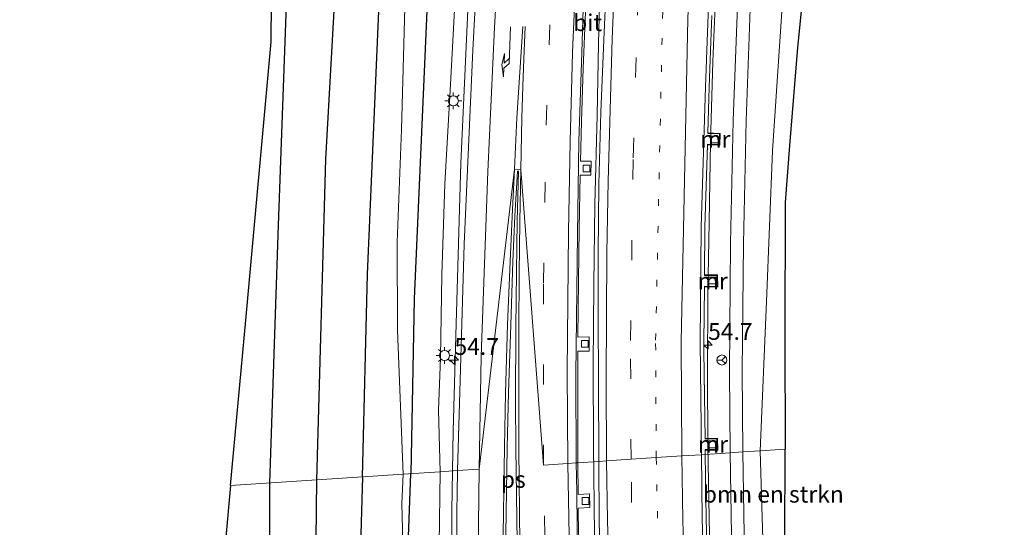
# Model space of a CAD drawing. Units: metres. Extents: x 130117 to 136614, y 537500 to 543750.
# Drawn here: x 130133 to 130279, y 540002 to 540078 of the extents above; entities that cross this region are included whole.
import ezdxf
from ezdxf.enums import TextEntityAlignment as Align

# ---------------------------------------------------------------- set-up
doc = ezdxf.new("R2010")
doc.units = ezdxf.units.M
doc.linetypes.add('VW-1-3_STREEP', pattern=[4, 1, -3])
doc.linetypes.add('VW-3-9_STREEP', pattern=[12, 3, -9])
doc.layers.get('0').update_dxf_attribs({"lineweight": 25})
for name, color, linetype, lineweight in [('B-ME-AM-KILOMETR-S-B1', 7, 'Continuous', 18), ('B-ME-BV-GELEIDECONSTRUCTIE-GELEIDERAIL-L-B1', 213, 'BV-GELEIDERAIL', 18), ('B-ME-GR-BOMENRIJ-L-B1', 10, 'Continuous', 25), ('B-ME-GR-BOMENSTRUIKEN-GV-B6', 93, 'Continuous', 18), ('B-ME-GW-KRUINLIJN-L-B1', 93, 'Continuous', 18), ('B-ME-GW-TEENLIJN-L-B1', 93, 'Continuous', 18), ('B-ME-IE-GRASLAND-GV-B6', 93, 'Continuous', 18), ('B-ME-IE-HULPGEOMETRIE-L-B1', 53, 'Continuous', 18), ('B-ME-IE-MEUBILAIR_WEGMEUBILAIR-LICHTMAST-S-B1', 8, 'Continuous', 18), ('B-ME-KG-KADASTRAAL-OPNAMEDTMGRENS-L-B1', 10, 'Continuous', 25), ('B-ME-MW-MUUR-GV-B6', 8, 'IE-TERREINAFSCHEIDING-KUNSTMATIG', 18), ('B-ME-VH-VERH_SOORT-BITUMEN-GV-B6', 8, 'IE-TERREINAFSCHEIDING-NATUURLIJK-HOUTWAL', 18), ('B-ME-VV-KOLK-S-B1', 8, 'Continuous', 18), ('B-ME-VW-MARKERING-13STREEP-045-L-B1', 255, 'VW-1-3_STREEP', 18), ('B-ME-VW-MARKERING-39STREEP-015-L-B1', 255, 'VW-3-9_STREEP', 18), ('B-ME-VW-MARKERING-PIJLRE750-S-B1', 7, 'Continuous', 18), ('B-ME-VW-MARKERING-STREEP-015-L-B1', 7, 'Continuous', 18), ('B-ME-VW-MARKERING-VLAKMARK-GV-B6', 7, 'Continuous', 18), ('B-ME-VW-MEUBILAIR_WEGMEUBILAIR-RONA-S-B1', 8, 'Continuous', 18)]:
    doc.layers.add(name, color=color, linetype=linetype, lineweight=lineweight)
doc.styles.add('NLCS-ISO', font='NLCS-ISO.TTF')
doc.linetypes.add('BV-GELEIDERAIL', pattern='A,10,-3,[108,NLCS.SHX,S=1,R=0,X=0,Y=0],-3', length=16)
doc.linetypes.add('IE-TERREINAFSCHEIDING-KUNSTMATIG', pattern='A,4,[82,NLCS.SHX,S=0.75,R=90,X=0,Y=0],4,-2', length=10)
doc.linetypes.add('IE-TERREINAFSCHEIDING-NATUURLIJK-HOUTWAL', pattern='A,7,-1.5,[67,NLCS.SHX,S=0.75,R=45,X=0,Y=0],-1.5,7,-1.5,[70,NLCS.SHX,S=0.75,R=0,X=0,Y=0],-1.5', length=20)

# ---------------------------------------------------------------- blocks, each defined once
blk = doc.blocks.new('wegwijzer')
for q in [(-0.53, -0.53), (0, 0.75), (0.53, -0.53)]:
    blk.add_line((0, 0), q)
blk.add_circle((0, 0), 0.75)
blk = doc.blocks.new('hecto')
for p, q in [((0, 0.625), (-0.625, 0)), ((0, -0.625), (0, 0.625)), ((-0.625, 0), (0.625, 0)), ((0.625, 0), (0, -0.625))]:
    blk.add_line(p, q)
blk = doc.blocks.new('kolk')
blk.add_lwpolyline([(-0.5, -0.5), (0.5, -0.5), (0.5, 0.5), (-0.5, 0.5)], close=True)
blk = doc.blocks.new('lantaarnpaal')
for p, q in [((-0.75, 0), (-1.25, 0)), ((-0.88, 0.88), (-0.53, 0.53)), ((0, 0.75), (0, 1.25)), ((0.53, 0.53), (0.88, 0.88)), ((0.75, 0), (1.25, 0)), ((-0.53, -0.53), (-0.88, -0.88)), ((0, -0.75), (0, -1.25)), ((0.53, -0.53), (0.88, -0.88))]:
    blk.add_line(p, q)
blk.add_circle((0, 0), 0.75)
blk = doc.blocks.new('pijlr')
for p, q in [((0, 0, 0.1), (5.45, 0, 0.1)), ((5.45, -0.75, 0.1), (4.7, 0, 0.1)), ((6.2, -0.75, 0.1), (5.45, 0, 0.1)), ((4, -0.75, 0.1), (5.45, -0.75, 0.1)), ((5.7, -1.05, 0.1), (4, -0.75, 0.1)), ((7.5, -0.75, 0.1), (5.7, -1.05, 0.1)), ((7.5, -0.75, 0.1), (6.2, -0.75, 0.1))]:
    blk.add_line(p, q)

msp = doc.modelspace()

# ---------------------------------------------------------------- linework, layer by layer
at = {"layer": 'B-ME-BV-GELEIDECONSTRUCTIE-GELEIDERAIL-L-B1'}
for points in [[(130217.543, 540294.943, -0.157), (130216.309, 540283.081, -0.196), (130215.203, 540271.157, -0.182), (130213.625, 540255.291, -0.184), (130212.476, 540243.367, -0.188), (130210.889, 540227.466, -0.254), (130209.812, 540215.513, -0.328), (130208.334, 540199.598, -0.333), (130207.233, 540187.713, -0.348), (130206.518, 540179.749, -0.341), (130205.153, 540163.815, -0.344), (130204.211, 540151.849, -0.338), (130203.352, 540139.923, -0.324), (130202.568, 540127.97, -0.301), (130201.727, 540116.003, -0.279), (130200.873, 540104.094, -0.356), (130200.113, 540092.128, -0.466), (130199.4, 540080.218, -0.537), (130198.845, 540068.246, -0.621), (130198.285, 540056.304, -0.802), (130197.925, 540044.316, -0.959), (130197.566, 540032.367, -1.083), (130197.164, 540016.394, -1.216), (130196.929, 540004.423, -1.357)], [(130218.053, 540014.194, -2.998), (130218.013, 540026.193, -1.953), (130218.12, 540038.189, -1.792), (130218.274, 540050.151, -1.625), (130218.592, 540063.481, -1.452), (130218.802, 540074.097, -1.248), (130219.093, 540086.112, -1.031), (130219.399, 540099.432, -0.833), (130219.827, 540111.403, -0.74), (130220.215, 540119.283, -0.652), (130220.414, 540123.338, -0.567), (130220.868, 540131.308, -0.474), (130221.809, 540143.259, -0.398), (130222.039, 540145.921, -0.332), (130222.928, 540157.879, -0.305), (130223.981, 540171.191, -0.271), (130225.011, 540183.122, -0.246), (130226.071, 540195.012, -0.112), (130227.214, 540206.963, 0.027), (130228.319, 540218.888, 0.059), (130229.491, 540230.845, 0.103), (130230.755, 540244.13, 0.142), (130231.694, 540254.719, 0.177), (130232.212, 540260.048, 0.177)], [(130240.511, 539897.1, -3.284), (130239.69, 539909.085, -3.262), (130238.793, 539920.997, -3.197), (130238.033, 539932.969, -3.163), (130237.383, 539944.971, -3.07), (130236.866, 539956.933, -2.969), (130236.334, 539968.931, -2.854), (130235.913, 539980.917, -2.703), (130235.507, 539992.866, -2.632), (130235.285, 540003.509, -2.502), (130235.114, 540014.148, -2.326), (130235.051, 540024.85, -2.194), (130235.11, 540036.865, -2.067), (130235.273, 540047.478, -1.913), (130235.489, 540059.467, -1.8), (130235.861, 540071.475, -1.619), (130236.353, 540083.443, -1.479)], [(130223.859, 539891.883, -2.827), (130222.831, 539906.467, -2.801), (130222.019, 539918.403, -2.783), (130221.256, 539930.374, -2.685), (130220.606, 539942.36, -2.657), (130219.942, 539954.3, -2.567), (130219.389, 539966.287, -2.462), (130218.908, 539976.957, -2.801), (130218.528, 539988.984, -3.144), (130218.211, 540000.917, -3.071), (130218.053, 540014.194, -2.998)], [(130196.929, 540004.423, -1.357), (130196.871, 539992.446, -1.482), (130196.856, 539980.444, -1.637), (130196.868, 539968.46, -1.818), (130196.87, 539956.51, -2.019), (130196.824, 539944.508, -2.112), (130196.715, 539932.511, -2.417), (130196.673, 539928.516, -2.432)]]:
    msp.add_polyline3d(points, dxfattribs=at)
at = {"layer": 'B-ME-GR-BOMENRIJ-L-B1'}
for points in [[(130210.385, 540288.369, -2.941), (130207.087, 540252.597, -3.197), (130202.464, 540203.692, -3.344), (130201.338, 540190.321, -2.965), (130196.281, 540121.762, -2.986), (130193.446, 540084.687, -2.823), (130191.316, 540036.099, -3.254), (130190.855, 540010.011, -3.773)], [(130183.623, 540009.538, -4.276), (130184.4, 540039.759, -4.265), (130186.462, 540088.264, -4.289), (130189.321, 540137.623, -4.342), (130193.348, 540187.024, -4.379), (130199.752, 540249.85, -4.248), (130203.121, 540285.207, -4.257)], [(130176.826, 540009.094, -4.318), (130178.183, 540056.881, -4.248), (130181.321, 540113.63, -4.244), (130183.636, 540148.352, -4.269), (130186.782, 540183.68, -4.31), (130188.263, 540204.366, -4.383), (130191.751, 540240.124, -4.444), (130194.298, 540267.102, -4.387)], [(130183.187, 540222.878, -4.648), (130180.029, 540187.981, -4.688), (130178.157, 540161.686, -4.635), (130175.69, 540131.639, -4.452), (130172.582, 540089.556, -4.509), (130171.066, 540047.05, -4.566), (130169.769, 540008.632, -4.514)], [(130142.918, 539695.888, -1.21), (130147.703, 539716.777, -1.125), (130151.871, 539731.442, -1.129), (130155.46, 539743.837, -1.243), (130162.524, 539763.797, -2.299), (130167.272, 539777.86, -2.734), (130176.964, 539811.461, -3.765), (130180.158, 539825.449, -3.875), (130183.008, 539839.25, -3.859), (130187.164, 539867.287, -3.956), (130188.801, 539881.085, -4.013), (130189.953, 539902.579, -4.086), (130190.533, 539923.806, -4.066), (130191.018, 539944.888, -4.151), (130190.638, 539973.312, -4.196), (130190.217, 539993.919, -3.847), (130190.855, 540010.011, -3.773)], [(130183.623, 540009.538, -4.276), (130183.3, 539997.64, -4.192), (130183.906, 539969.075, -4.2), (130183.985, 539948.06, -4.2), (130183.388, 539913.852, -4.05), (130182.278, 539887.025, -4.062), (130179.61, 539863.988, -4.017), (130175.321, 539837.431, -3.92), (130171.212, 539817.391, -3.92), (130166.137, 539797.206, -3.855), (130160.071, 539777.117, -3.843), (130152.984, 539756.777, -3.818), (130148.394, 539743.396, -3.66), (130143.856, 539729.348, -3.627), (130140.305, 539716.401, -3.644), (130136.677, 539699.206, -3.664)], [(130137.199, 539727.642, -4.017), (130145.365, 539756.216, -4.042), (130149.772, 539767.753, -4.062), (130154.521, 539781.788, -4.058), (130159.696, 539798.988, -4.005), (130163.917, 539816.323, -4.005), (130168.002, 539835.748, -4.005), (130172.284, 539862.078, -4.038), (130174.072, 539875.088, -4.172), (130175.533, 539896.096, -4.172), (130176.536, 539917.64, -4.164), (130176.621, 539931.135, -4.196), (130176.892, 539944.342, -4.249), (130176.587, 539965.621, -4.281), (130176.598, 539986.783, -4.29), (130176.826, 540009.094, -4.318)], [(130169.769, 540008.632, -4.514), (130169.917, 539961.921, -4.318), (130169.236, 539906.874, -4.172), (130168.028, 539886.3, -4.172), (130166.445, 539872.024, -4.188), (130164.954, 539859.635, -4.107), (130161.807, 539840.624, -4.107), (130159.339, 539828.037, -4.127), (130150.814, 539794.738, -4.225), (130139.737, 539761.688, -4.253)]]:
    msp.add_polyline3d(points, dxfattribs=at)
at = {"layer": 'B-ME-GR-BOMENSTRUIKEN-GV-B6'}
for points in [[(130247.615, 540101.206, -4.737), (130244.724, 540058.148, -4.753), (130243.812, 540035.695, -4.8), (130242.908, 540013.416, -4.848), (130240.328, 540013.247, -1.02)], [(130249.934, 540088.465, -4.86), (130248.464, 540073.546, -5.128), (130247.255, 540058.923, -5.067), (130246.63, 540050.449, -5.132), (130246.564, 540030.357, -5.084), (130246.597, 540013.651, -5.037), (130242.908, 540013.416, -4.848), (130243.812, 540035.695, -4.8), (130244.724, 540058.148, -4.753), (130247.615, 540101.206, -4.737)], [(130240.328, 540013.247, -1.02), (130240.226, 540025.315, -1.01), (130240.387, 540044.339, -0.957), (130240.787, 540062.597, -0.712), (130241.62, 540084.934, -0.423)], [(130267.172, 539686.352, -2.766), (130262.371, 539732.518, -2.482), (130258.396, 539770.135, -2.311), (130254.413, 539805.982, -2.222), (130251.435, 539832.775, -2.173), (130249.72, 539851.063, -2.075), (130247.401, 539875.732, -2.019), (130245.287, 539901.707, -1.966), (130243.905, 539922.125, -1.811), (130242.401, 539946.204, -1.714), (130241.574, 539963.46, -1.495), (130240.702, 539988.732, -1.279), (130240.328, 540013.247, -1.02), (130242.908, 540013.416, -4.848), (130243.279, 540000.244, -4.852)], [(130242.908, 540013.416, -4.848), (130246.597, 540013.651, -5.037), (130246.564, 540000.167, -4.872), (130243.279, 540000.244, -4.852), (130242.908, 540013.416, -4.848)]]:
    msp.add_polyline3d(points, dxfattribs=at)
at = {"layer": 'B-ME-GW-KRUINLIJN-L-B1'}
for points in [[(130195.182, 540010.294, -2.288), (130194.964, 540019.497, -2.203), (130195.246, 540027.271, -2.228), (130195.455, 540039.655, -2.102), (130195.894, 540053.221, -2.036), (130196.674, 540067.133, -1.78), (130197.608, 540083.82, -1.633), (130198.549, 540100.483, -1.413), (130199.898, 540120.31, -1.328), (130201.056, 540137.908, -1.393), (130202.533, 540158.363, -1.421), (130203.469, 540170.964, -1.421), (130204.655, 540185.226, -1.429), (130205.79, 540197.196, -1.462), (130207.066, 540212.397, -1.376), (130208.338, 540227.98, -1.16), (130209.583, 540239.749, -1.181), (130211.064, 540255.142, -1.112), (130212.53, 540275.561, -1.091), (130213.796, 540287.863, -1.181), (130214.223, 540289.104, -1.181), (130214.793, 540289.902, -1.183), (130215.292, 540290.371, -1.181), (130216.034, 540290.765, -1.03)], [(130238.43, 540013.123, -1.021), (130238.326, 540025.315, -1.01), (130238.487, 540044.368, -0.957), (130238.888, 540062.653, -0.712), (130239.722, 540085.022, -0.423), (130240.913, 540106.624, -0.044), (130241.829, 540121.4, 0.163), (130243.645, 540146.616, 0.501), (130245.632, 540173.139, 0.558), (130248.62, 540204.948, 0.941), (130251.283, 540234.717, 0.941), (130254.411, 540262.568, 0.786), (130256.399, 540284.82, 0.065), (130256.657, 540285.52, 0.065), (130257.121, 540285.752, 0.065), (130257.584, 540285.665, 0.065), (130258.019, 540285.259, 0.065), (130258.291, 540284.651, 0.065)], [(130268.701, 539656.069, -2.823), (130265.283, 539686.146, -2.766), (130260.481, 539732.32, -2.482), (130256.507, 539769.93, -2.311), (130252.525, 539805.772, -2.222), (130249.545, 539832.581, -2.173), (130247.828, 539850.885, -2.075), (130245.508, 539875.566, -2.019), (130243.392, 539901.566, -1.966), (130242.009, 539922.002, -1.811), (130240.504, 539946.099, -1.714), (130239.676, 539963.382, -1.495), (130238.802, 539988.685, -1.279), (130238.43, 540013.123, -1.021)], [(130194.301, 539900.581, -3.928), (130195.078, 539919.812, -3.644), (130194.787, 539936.66, -3.258), (130194.261, 539955.041, -3.014), (130194.67, 539973.55, -2.77), (130194.665, 539986.131, -2.628), (130195.034, 539999.466, -2.388), (130195.182, 540010.294, -2.288)]]:
    msp.add_polyline3d(points, dxfattribs=at)
at = {"layer": 'B-ME-GW-TEENLIJN-L-B1'}
msp.add_line((130243.279, 540000.244, -4.852), (130242.908, 540013.416, -4.848), dxfattribs=at)
for points in [[(130189.704, 540009.936, -4.147), (130188.87, 540031.424, -4.183), (130188.8, 540044.516, -4.212), (130189.455, 540061.33, -4.216), (130189.922, 540079.53, -4.216), (130190.537, 540099.948, -4.204), (130191.353, 540117.073, -4.22), (130192.907, 540136.858, -4.228), (130194.854, 540157.341, -4.134), (130196.953, 540178.503, -4.159), (130199.434, 540211.431, -4.208), (130202.991, 540247.258, -4.13), (130205.604, 540277.215, -4.126), (130206.562, 540292.143, -4.215), (130207.523, 540294.644, -4.222), (130207.716, 540295.297, -4.224), (130208.773, 540296.568, -4.224), (130209.912, 540297.663, -4.224), (130212.203, 540298.789, -4.224), (130214.925, 540299.261, -4.224)], [(130260.395, 540292.239, -4.224), (130261.933, 540289.738, -4.224), (130262.222, 540287.237, -4.224), (130262.222, 540282.619, -4.224), (130261.828, 540277.126, -4.224), (130258.315, 540235.553, -4.668), (130254.296, 540183.294, -4.563), (130250.142, 540137.81, -4.705), (130247.615, 540101.206, -4.737), (130244.724, 540058.148, -4.753), (130243.812, 540035.695, -4.8), (130242.908, 540013.416, -4.848)], [(130194.301, 539900.581, -3.928), (130193.285, 539908.809, -4.025), (130192.742, 539922.925, -4.086), (130191.674, 539938.369, -4.139), (130191.003, 539964.186, -4.18), (130190.331, 539987.457, -4.058), (130189.719, 539996.209, -4.03), (130189.516, 540005.509, -4.127), (130189.704, 540009.936, -4.147)]]:
    msp.add_polyline3d(points, dxfattribs=at)
at = {"layer": 'B-ME-IE-GRASLAND-GV-B6'}
for points in [[(130189.922, 540079.53, -4.216), (130189.455, 540061.33, -4.216), (130188.8, 540044.516, -4.212), (130188.87, 540031.424, -4.183), (130189.704, 540009.936, -4.147), (130163.954, 540008.246, -4.59), (130166.228, 540032.919, -4.64), (130170.042, 540074.39, -4.64), (130170.37, 540116.765, -4.574)], [(130201.058, 540091.799, -1.266), (130200.076, 540073.136, -1.421), (130198.791, 540044.243, -1.759), (130198.286, 540027.261, -2.016), (130197.804, 540010.466, -2.157), (130195.182, 540010.294, -2.288)], [(130220.347, 540091.509, -1.723), (130219.597, 540074.677, -1.902), (130219.135, 540063.926, -2.126), (130218.873, 540053.19, -2.354), (130218.767, 540042.789, -2.611), (130218.744, 540033.343, -2.627), (130218.804, 540023.793, -2.7), (130218.847, 540011.842, -2.698), (130215.7223, 540011.6379, -2.509), (130215.714, 540020.188, -2.41), (130215.735, 540028.289, -2.311), (130217.4, 540028.278, -2.36), (130217.427, 540030.416, -2.34), (130215.74, 540030.377, -2.273), (130215.835, 540038.7, -2.182), (130215.925, 540046.543, -2.101), (130216.061, 540054.535, -1.996), (130217.68, 540054.516, -2.084), (130217.729, 540056.589, -2.052), (130216.102, 540056.582, -1.98), (130216.249, 540062.53, -1.903), (130216.535, 540070.408, -1.819), (130216.865, 540078.855, -1.749)], [(130239.722, 540085.022, -0.423), (130238.888, 540062.653, -0.712), (130238.487, 540044.368, -0.957), (130238.326, 540025.315, -1.01), (130238.43, 540013.123, -1.021), (130234.702, 540012.879, -3.153), (130234.6947, 540013.4972, -3.099), (130236.5753, 540013.5234, -2.211), (130236.5337, 540015.295, -2.211), (130234.6735, 540015.276, -3.1257), (130234.56, 540024.831, -3.017), (130234.517, 540028.482, -2.973), (130234.504, 540029.603, -2.959), (130234.5838, 540037.8569, -2.8516), (130236.5969, 540037.8306, -2.026), (130236.5104, 540039.6705, -2.026), (130234.6015, 540039.6812, -2.8758), (130234.67, 540046.762, -2.816), (130235.0244, 540059.0149, -2.5618), (130236.8923, 540058.9664, -1.752), (130236.9216, 540060.75, -1.752), (130235.0767, 540060.8233, -2.5884), (130235.274, 540067.643, -2.478), (130235.523, 540074.435, -2.374), (130235.671, 540078.329, -2.34)], [(130238.43, 540013.123, -1.021), (130238.326, 540025.315, -1.01), (130238.487, 540044.368, -0.957), (130238.888, 540062.653, -0.712), (130239.722, 540085.022, -0.423)], [(130241.62, 540084.934, -0.423), (130240.787, 540062.597, -0.712), (130240.387, 540044.339, -0.957), (130240.226, 540025.315, -1.01), (130240.328, 540013.247, -1.02), (130238.43, 540013.123, -1.021)], [(130197.608, 540083.82, -1.633), (130196.674, 540067.133, -1.78), (130195.894, 540053.221, -2.036), (130195.455, 540039.655, -2.102), (130195.246, 540027.271, -2.228), (130194.964, 540019.497, -2.203), (130195.182, 540010.294, -2.288), (130189.704, 540009.936, -4.147)], [(130195.182, 540010.294, -2.288), (130194.964, 540019.497, -2.203), (130195.246, 540027.271, -2.228), (130195.455, 540039.655, -2.102), (130195.894, 540053.221, -2.036), (130196.674, 540067.133, -1.78), (130197.608, 540083.82, -1.633)], [(130189.704, 540009.936, -4.147), (130188.87, 540031.424, -4.183), (130188.8, 540044.516, -4.212), (130189.455, 540061.33, -4.216), (130189.922, 540079.53, -4.216)], [(130235.2505, 539988.4044, -3.3881), (130234.821, 540003.332, -3.27), (130234.702, 540012.879, -3.153), (130238.43, 540013.123, -1.021), (130238.802, 539988.685, -1.279)], [(130245.508, 539875.566, -2.019), (130243.392, 539901.566, -1.966), (130242.009, 539922.002, -1.811), (130240.504, 539946.099, -1.714), (130239.676, 539963.382, -1.495), (130238.802, 539988.685, -1.279), (130238.43, 540013.123, -1.021), (130240.328, 540013.247, -1.02), (130240.702, 539988.732, -1.279), (130241.574, 539963.46, -1.495), (130242.401, 539946.204, -1.714), (130243.905, 539922.125, -1.811), (130245.287, 539901.707, -1.966), (130247.401, 539875.732, -2.019)], [(130215.893, 539997.018, -2.738), (130215.788, 540004.864, -2.627), (130217.527, 540004.95, -2.713), (130217.44, 540007.024, -2.696), (130215.783, 540006.92, -2.592), (130215.7223, 540011.6379, -2.509), (130218.847, 540011.842, -2.698)], [(130218.847, 540011.842, -2.698), (130218.919, 540002.875, -2.774), (130219.145, 539993.675, -2.835), (130219.369, 539984.553, -3.095), (130219.732, 539973.854, -3.168), (130220.384, 539961.713, -3.298), (130220.833, 539950.359, -3.457), (130221.418, 539938.603, -3.566), (130222.314, 539923.215, -3.611), (130223.348, 539908.201, -3.591), (130224.405, 539893.695, -3.595), (130226.103, 539871.095, -3.664), (130227.624, 539852.979, -3.761), (130228.694, 539840.98, -3.757), (130230.223, 539824.357, -3.77), (130234.724, 539773.073, -4.009), (130237.206, 539744.064, -4.082), (130241.732, 539691.964, -4.18), (130245.107, 539654.329, -4.123)], [(130155.221, 539899.312, -4.326), (130155.082, 539905.328, -4.326), (130154.652, 539909.083, -4.326), (130157, 539933.186, -4.489), (130159.953, 539964.984, -4.57), (130162.881, 539996.594, -4.574), (130163.2, 540000.002, -4.562), (130163.954, 540008.246, -4.59), (130189.704, 540009.936, -4.147)], [(130189.704, 540009.936, -4.147), (130195.182, 540010.294, -2.288), (130195.034, 539999.466, -2.388), (130194.665, 539986.131, -2.628), (130194.67, 539973.55, -2.77), (130194.261, 539955.041, -3.014), (130194.787, 539936.66, -3.258), (130195.078, 539919.812, -3.644), (130194.301, 539900.581, -3.928), (130193.285, 539908.809, -4.025), (130192.742, 539922.925, -4.086), (130191.674, 539938.369, -4.139), (130191.003, 539964.186, -4.18), (130190.331, 539987.457, -4.058), (130189.719, 539996.209, -4.03), (130189.516, 540005.509, -4.127), (130189.704, 540009.936, -4.147)], [(130189.704, 540009.936, -4.147), (130189.516, 540005.509, -4.127), (130189.719, 539996.209, -4.03)], [(130195.034, 539999.466, -2.388), (130195.182, 540010.294, -2.288), (130197.804, 540010.466, -2.157), (130197.789, 540009.872, -2.161), (130197.726, 540007.657, -2.222), (130197.695, 540003.801, -2.279), (130197.671, 539999.177, -2.295)]]:
    msp.add_polyline3d(points, dxfattribs=at)
at = {"layer": 'B-ME-IE-HULPGEOMETRIE-L-B1'}
msp.add_polyline3d([(130163.954, 540008.246, -4.59), (130189.704, 540009.936, -4.147), (130195.182, 540010.294, -2.288), (130197.804, 540010.466, -2.157), (130201.019, 540010.676, -2.2), (130206.265, 540055.415, -1.879), (130207.223, 540055.367, -1.876), (130210.615, 540011.304, -2.587), (130214.224, 540011.54, -2.661), (130215.464, 540011.621, -2.795), (130215.7223, 540011.6379, -2.509), (130218.847, 540011.842, -2.698), (130220.005, 540011.918, -2.705), (130223.65, 540012.157, -2.808), (130227.405, 540012.402, -2.836), (130231.209, 540012.651, -3.029), (130234.152, 540012.843, -3.133), (130234.702, 540012.879, -3.153), (130238.43, 540013.123, -1.021), (130240.328, 540013.247, -1.02), (130242.908, 540013.416, -4.848), (130246.597, 540013.651, -5.037)], dxfattribs=at)
at = {"layer": 'B-ME-KG-KADASTRAAL-OPNAMEDTMGRENS-L-B1'}
for points in [[(130163.954, 540008.246, -4.59), (130166.228, 540032.919, -4.64), (130170.042, 540074.39, -4.64), (130170.37, 540116.765, -4.574), (130174.392, 540155.918, -4.709), (130178.934, 540210.886, -4.892), (130179.744, 540215.927, -4.811), (130187.791, 540265.908, -4.64), (130188.955, 540277.113, -4.445), (130190.475, 540291.774, -6.2), (130192.509, 540311.32, -6.204)], [(130260.922, 540304.442, -6.228), (130266.141, 540296.91, -6.2), (130268.109, 540294.071, -4.279), (130269.736, 540291.727, -4.534), (130266.346, 540257.184, -4.741), (130262.391, 540219.212, -4.745), (130258.614, 540181.733, -4.656), (130256.509, 540161.504, -4.77), (130254.593, 540143.037, -4.917), (130252.673, 540120.697, -5.002), (130251.211, 540102.458, -4.929), (130249.934, 540088.465, -4.86), (130248.464, 540073.546, -5.128), (130247.255, 540058.923, -5.067), (130246.63, 540050.449, -5.132), (130246.564, 540030.357, -5.084), (130246.597, 540013.651, -5.037)], [(130279.276, 539680.773, -4.98), (130277.689, 539693.451, -5.021), (130275.679, 539708.802, -4.984), (130272.459, 539734.209, -5.045), (130271.629, 539741.602, -5.021), (130269.953, 539757.252, -5.171), (130268.335, 539773.564, -5.175), (130266.094, 539794.787, -5.11), (130264.525, 539810.341, -5.191), (130262.491, 539830.813, -5.147), (130261.865, 539843.312, -5.139), (130261.133, 539860.263, -5.224), (130260.047, 539885.139, -5.163), (130258.82, 539912.112, -5.183), (130257.837, 539937.026, -5.232), (130257.821, 539950.757, -5.126), (130257.871, 539966.935, -5.134), (130257.879, 539969.349, -5.135), (130258.025, 539993.03, -4.972), (130257.895, 539993.064, -4.973), (130247.223, 539995.88, -5.025), (130246.565, 539999.999, -4.87), (130246.564, 540000.167, -4.872), (130246.597, 540013.651, -5.037)], [(130163.954, 540008.246, -4.59), (130163.2, 540000.002, -4.562), (130162.881, 539996.594, -4.574), (130159.953, 539964.984, -4.57), (130157, 539933.186, -4.489), (130154.652, 539909.083, -4.326), (130153.858, 539900.926, -4.586), (130151.016, 539870.087, -4.269), (130148.651, 539843.88, -4.277), (130144.909, 539804.977, -4.216), (130142.827, 539781.824, -4.245), (130132.543, 539728.521, -4.521), (130135.394, 539701.594, -3.895), (130133.946, 539684.39, -2.891)]]:
    msp.add_polyline3d(points, dxfattribs=at)
at = {"layer": 'B-ME-MW-MUUR-GV-B6'}
for points in [[(130235.0244, 540059.0149, -2.5618), (130235.0273, 540059.1149, -2.6176), (130236.794, 540059.069, -2.563), (130236.82, 540060.654, -2.541), (130235.0738, 540060.7234, -2.5884), (130235.0767, 540060.8233, -2.5884), (130236.9216, 540060.75, -1.752), (130236.8923, 540058.9664, -1.752), (130235.0244, 540059.0149, -2.5618)], [(130234.5838, 540037.8569, -2.8516), (130234.5848, 540037.9569, -2.8893), (130236.492, 540037.932, -2.927), (130236.415, 540039.571, -2.806), (130234.6005, 540039.5812, -2.8758), (130234.6015, 540039.6812, -2.8758), (130236.5104, 540039.6705, -2.026), (130236.5969, 540037.8306, -2.026), (130234.5838, 540037.8569, -2.8516)], [(130234.6947, 540013.4972, -3.099), (130234.6934, 540013.5972, -3.1459), (130236.473, 540013.622, -3.243), (130236.436, 540015.194, -3.208), (130234.6747, 540015.176, -3.1257), (130234.6735, 540015.276, -3.1257), (130236.5337, 540015.295, -2.211), (130236.5753, 540013.5234, -2.211), (130234.6947, 540013.4972, -3.099)]]:
    msp.add_polyline3d(points, dxfattribs=at)
at = {"layer": 'B-ME-VH-VERH_SOORT-BITUMEN-GV-B6'}
for points in [[(130215.863, 540059.562, -2.252), (130215.648, 540045.7, -2.578), (130215.43, 540024.753, -2.753), (130215.464, 540011.621, -2.795), (130214.224, 540011.54, -2.661), (130210.615, 540011.304, -2.587), (130207.223, 540055.367, -1.876), (130206.265, 540055.415, -1.879), (130201.019, 540010.676, -2.2), (130197.804, 540010.466, -2.157), (130198.286, 540027.261, -2.016), (130198.791, 540044.243, -1.759), (130200.076, 540073.136, -1.421), (130201.058, 540091.799, -1.266)], [(130218.847, 540011.842, -2.698), (130218.804, 540023.793, -2.7), (130218.744, 540033.343, -2.627), (130218.767, 540042.789, -2.611), (130218.873, 540053.19, -2.354), (130219.135, 540063.926, -2.126), (130219.597, 540074.677, -1.902), (130220.347, 540091.509, -1.723)], [(130216.865, 540078.855, -1.749), (130216.535, 540070.408, -1.819), (130216.249, 540062.53, -1.903), (130216.102, 540056.582, -1.98), (130217.729, 540056.589, -2.052), (130217.68, 540054.516, -2.084), (130216.061, 540054.535, -1.996), (130215.925, 540046.543, -2.101), (130215.835, 540038.7, -2.182), (130215.74, 540030.377, -2.273), (130217.427, 540030.416, -2.34), (130217.4, 540028.278, -2.36), (130215.735, 540028.289, -2.311), (130215.714, 540020.188, -2.41), (130215.7223, 540011.6379, -2.509), (130215.464, 540011.621, -2.795), (130215.43, 540024.753, -2.753), (130215.648, 540045.7, -2.578), (130215.863, 540059.562, -2.252), (130216.294, 540072.785, -1.996), (130216.781, 540087.528, -1.78)], [(130216.781, 540087.528, -1.78), (130216.294, 540072.785, -1.996), (130215.863, 540059.562, -2.252)], [(130235.372, 540085.301, -2.179), (130234.724, 540067.661, -2.448), (130234.12, 540046.773, -2.786), (130233.954, 540029.602, -2.929), (130234.152, 540012.843, -3.133), (130231.209, 540012.651, -3.029), (130227.405, 540012.402, -2.836), (130223.65, 540012.157, -2.808), (130220.005, 540011.918, -2.705), (130218.847, 540011.842, -2.698)], [(130235.671, 540078.329, -2.34), (130235.523, 540074.435, -2.374), (130235.274, 540067.643, -2.478), (130235.0767, 540060.8233, -2.5884), (130235.0738, 540060.7234, -2.5884), (130236.82, 540060.654, -2.541), (130236.794, 540059.069, -2.563), (130235.0273, 540059.1149, -2.6176), (130235.0244, 540059.0149, -2.5618), (130234.67, 540046.762, -2.816), (130234.6015, 540039.6812, -2.8757), (130234.6005, 540039.5812, -2.8757), (130236.415, 540039.571, -2.806), (130236.492, 540037.932, -2.927), (130234.5848, 540037.9569, -2.8892), (130234.5838, 540037.8569, -2.8516), (130234.504, 540029.603, -2.959), (130234.517, 540028.482, -2.973), (130234.56, 540024.831, -3.017), (130234.6735, 540015.276, -3.1257), (130234.6747, 540015.176, -3.1257), (130236.436, 540015.194, -3.208), (130236.473, 540013.622, -3.243), (130234.6934, 540013.5972, -3.1459), (130234.6947, 540013.4972, -3.099), (130234.702, 540012.879, -3.153), (130234.152, 540012.843, -3.133), (130233.954, 540029.602, -2.929), (130234.12, 540046.773, -2.786), (130234.724, 540067.661, -2.448), (130235.372, 540085.301, -2.179)], [(130196.872, 539897.122, -3.9), (130197.442, 539909.249, -3.782), (130197.694, 539919.524, -3.554), (130197.638, 539932.173, -3.217), (130197.503, 539943.607, -2.912), (130197.624, 539956.041, -2.819), (130197.726, 539970.734, -2.616), (130197.637, 539987.372, -2.437), (130197.671, 539999.177, -2.295), (130197.695, 540003.801, -2.279), (130197.726, 540007.657, -2.222), (130197.789, 540009.872, -2.161), (130197.804, 540010.466, -2.157), (130201.019, 540010.676, -2.2), (130206.265, 540055.415, -1.879), (130207.223, 540055.367, -1.876)], [(130207.223, 540055.367, -1.876), (130210.615, 540011.304, -2.587), (130214.224, 540011.54, -2.661), (130215.464, 540011.621, -2.795), (130215.5591, 540007.232, -2.737), (130215.673, 539997.014, -2.888), (130215.874, 539989.144, -2.988), (130216.189, 539980.154, -3.098), (130216.313, 539977.337, -3.134), (130216.618, 539967.896, -3.262), (130216.911, 539957.726, -3.346), (130217.568, 539945.561, -3.457), (130217.88, 539940.036, -3.464), (130218.241, 539933.626, -3.475), (130219.03, 539921.455, -3.485), (130219.861, 539909.027, -3.583), (130220.742, 539896.924, -3.619)], [(130224.405, 539893.695, -3.595), (130223.348, 539908.201, -3.591), (130222.314, 539923.215, -3.611), (130221.418, 539938.603, -3.566), (130220.833, 539950.359, -3.457), (130220.384, 539961.713, -3.298), (130219.732, 539973.854, -3.168), (130219.369, 539984.553, -3.095), (130219.145, 539993.675, -2.835), (130218.919, 540002.875, -2.774), (130218.847, 540011.842, -2.698), (130220.005, 540011.918, -2.705), (130223.65, 540012.157, -2.808), (130227.405, 540012.402, -2.836), (130231.209, 540012.651, -3.029), (130234.152, 540012.843, -3.133), (130234.271, 540003.321, -3.25), (130234.86, 539982.84, -3.412), (130235.758, 539961.192, -3.64), (130237.087, 539933.556, -3.887), (130239.158, 539902.384, -3.997), (130241.329, 539873.099, -4.054)], [(130263.447, 539670.148, -4.81), (130260.149, 539697.715, -4.834), (130257.298, 539722.843, -4.651), (130254.424, 539746.744, -4.619), (130251.589, 539771.495, -4.476), (130249.008, 539794.607, -4.432), (130246.353, 539820.431, -4.298), (130243.508, 539850.329, -4.151), (130241.329, 539873.099, -4.054), (130239.158, 539902.384, -3.997), (130237.087, 539933.556, -3.887), (130235.758, 539961.192, -3.64), (130234.86, 539982.84, -3.412), (130234.271, 540003.321, -3.25), (130234.152, 540012.843, -3.133), (130234.702, 540012.879, -3.153), (130234.821, 540003.332, -3.27), (130235.2505, 539988.4044, -3.3881)], [(130220.742, 539896.924, -3.619), (130219.861, 539909.027, -3.583), (130219.03, 539921.455, -3.485), (130218.241, 539933.626, -3.475), (130217.88, 539940.036, -3.464), (130217.568, 539945.561, -3.457), (130216.911, 539957.726, -3.346), (130216.618, 539967.896, -3.262), (130216.313, 539977.337, -3.134), (130216.189, 539980.154, -3.098), (130215.874, 539989.144, -2.988), (130215.673, 539997.014, -2.888), (130215.5591, 540007.232, -2.737), (130215.464, 540011.621, -2.795), (130215.7223, 540011.6379, -2.509)], [(130215.7223, 540011.6379, -2.509), (130215.783, 540006.92, -2.592), (130217.44, 540007.024, -2.696), (130217.527, 540004.95, -2.713), (130215.788, 540004.864, -2.627), (130215.893, 539997.018, -2.738)]]:
    msp.add_polyline3d(points, dxfattribs=at)
at = {"layer": 'B-ME-VW-MARKERING-13STREEP-045-L-B1'}
for points in [[(130227.405, 540012.402, -2.836), (130227.314, 540029.936, -2.774), (130228.341, 540077.86, -2.13), (130229.064, 540093.815, -1.947), (130230.16, 540113.794, -1.727), (130231.161, 540129.705, -1.584), (130232.558, 540149.205, -1.425), (130233.826, 540164.559, -1.275), (130235.852, 540188.524, -1.14), (130240.264, 540236.272, -0.867), (130242.513, 540260.129, -0.859), (130245.362, 540290.142, -0.831)], [(130227.405, 540012.402, -2.836), (130227.838, 539992.938, -3.038), (130228.627, 539968.936, -3.306), (130229.742, 539945.036, -3.522), (130231.634, 539913.09, -3.688), (130234.009, 539881.026, -3.778), (130236.671, 539849.077, -3.835), (130239.45, 539817.302, -3.977)]]:
    msp.add_polyline3d(points, dxfattribs=at)
at = {"layer": 'B-ME-VW-MARKERING-39STREEP-015-L-B1'}
for points in [[(130210.615, 540011.304, -2.587), (130210.595, 540038.451, -2.297), (130211.016, 540061.946, -2.04), (130211.846, 540085.377, -1.69), (130212.875, 540105.878, -1.572), (130214.321, 540129.352, -1.287), (130216.222, 540155.601, -1.124), (130217.913, 540176.098, -1.144), (130221.057, 540211.182, -0.92), (130224.64, 540249.147, -0.826), (130228.661, 540291.649, -0.704)], [(130223.65, 540012.157, -2.808), (130223.575, 540029.849, -2.741), (130223.97, 540057.085, -2.415), (130224.603, 540078.364, -2.036), (130225.25, 540093.373, -1.849), (130226.418, 540114.574, -1.649), (130227.385, 540129.712, -1.523), (130228.914, 540150.728, -1.433), (130230.154, 540165.846, -1.185), (130232.243, 540189.998, -1.046), (130236.392, 540235.335, -0.773), (130238.96, 540262.408, -0.778), (130241.507, 540290.49, -0.745)], [(130236.828, 539653.718, -4.315), (130233.087, 539696.811, -4.306), (130230.033, 539731.847, -4.2), (130227.7, 539758.003, -4.147), (130224.91, 539790.092, -4.062), (130222.897, 539813.494, -3.977), (130220.859, 539836.768, -3.891), (130218.845, 539860.114, -3.818), (130215.81, 539898.036, -3.583), (130214.97, 539909.773, -3.501), (130213.65, 539930.181, -3.339), (130212.816, 539944.807, -3.245), (130211.73, 539968.282, -3.042), (130211.024, 539988.733, -2.908), (130210.615, 540011.304, -2.587)], [(130249.914, 539654.683, -4.287), (130246.689, 539691.348, -4.269), (130242.224, 539742.697, -4.18), (130239.315, 539775.949, -4.115), (130235.04, 539824.352, -3.859), (130232.634, 539851.481, -3.879), (130230.89, 539872.707, -3.745), (130229.01, 539896.834, -3.696), (130227.13, 539923.98, -3.713), (130225.764, 539948.203, -3.416), (130224.753, 539972.392, -3.201), (130223.739, 540005.728, -2.888), (130223.65, 540012.157, -2.808)]]:
    msp.add_polyline3d(points, dxfattribs=at)
at = {"layer": 'B-ME-VW-MARKERING-STREEP-015-L-B1'}
for points in [[(130221.079, 540292.433, -0.892), (130217.116, 540250.345, -1.002), (130214.492, 540222.424, -1.046), (130211.597, 540190.981, -1.128), (130207.414, 540139.64, -1.226), (130204.666, 540099.71, -1.421), (130203.324, 540076.549, -1.617), (130202.332, 540055.063, -1.788), (130201.326, 540027.538, -2.11), (130201.019, 540010.676, -2.2)], [(130214.224, 540011.54, -2.661), (130214.144, 540025.197, -2.709), (130214.329, 540046.053, -2.533), (130214.557, 540059.558, -2.195), (130214.95, 540072.825, -1.955), (130215.57, 540087.64, -1.767), (130216.322, 540102.67, -1.613), (130217.078, 540116.029, -1.446), (130218.02, 540130.543, -1.303), (130219.116, 540145.993, -1.144), (130221.439, 540174.939, -1.071), (130224.451, 540208.169, -0.826), (130228.532, 540252.315, -0.655), (130232.171, 540291.332, -0.639)], [(130220.005, 540011.918, -2.705), (130219.938, 540024.088, -2.717), (130220.06, 540042.961, -2.623), (130220.241, 540053.625, -2.362), (130220.538, 540064.263, -2.138), (130220.836, 540074.865, -1.935), (130221.538, 540091.488, -1.747), (130222.477, 540109.194, -1.592), (130223.166, 540120.405, -1.515), (130223.957, 540132.385, -1.429), (130225.094, 540148.312, -1.34), (130226.865, 540169.942, -1.124), (130228.595, 540189.823, -1.002), (130232.402, 540231.546, -0.692), (130235.334, 540262.432, -0.684), (130237.975, 540290.809, -0.663)], [(130231.209, 540012.651, -3.029), (130231.095, 540029.653, -2.814), (130232.119, 540077.808, -2.199), (130232.436, 540085.475, -2.15), (130233.54, 540106.991, -1.975), (130235.196, 540133.12, -1.592), (130236.825, 540154.93, -1.38), (130239.106, 540181.991, -1.376), (130242.041, 540214.889, -1.063), (130244.475, 540240.682, -0.985), (130247.332, 540270.737, -0.92), (130249.119, 540289.803, -0.912)], [(130207.531, 540076.703, -1.727), (130206.653, 540063.061, -1.873), (130206.265, 540055.415, -1.879)], [(130207.223, 540055.367, -1.876), (130207.399, 540063.059, -1.898), (130207.535, 540067.768, -1.902), (130207.667, 540071.822, -1.89), (130207.852, 540076.698, -1.743)], [(130203.307, 539893.175, -3.607), (130203.867, 539903.889, -3.558), (130204.496, 539924.157, -3.355), (130204.659, 539939.369, -3.038), (130204.671, 539956.605, -2.896), (130204.634, 539964.479, -2.778), (130204.486, 539983.466, -2.709), (130204.526, 539997.768, -2.47), (130204.781, 540013.957, -2.27), (130204.949, 540022.021, -2.25), (130205.26, 540032.272, -2.075), (130205.622, 540041.666, -2.031), (130205.911, 540048.353, -1.982), (130206.265, 540055.415, -1.879)], [(130212.15, 539897.756, -3.562), (130211.341, 539909.082, -3.489), (130210.002, 539929.917, -3.286), (130209.111, 539945.648, -3.193), (130208.61, 539955.99, -3.075), (130208.223, 539964.515, -2.86), (130208.057, 539968.765, -2.855), (130207.853, 539973.949, -2.827), (130207.568, 539981.928, -2.73), (130207.292, 539991.388, -2.656), (130207.077, 539999.568, -2.6), (130206.93, 540013.657, -2.457), (130206.914, 540020.664, -2.429), (130206.931, 540031.463, -2.222), (130206.997, 540039.924, -2.084), (130207.095, 540047.579, -2.071), (130207.223, 540055.367, -1.876)], [(130240.457, 539653.986, -4.213), (130237.13, 539692.09, -4.225), (130234.368, 539723.325, -4.111), (130231.271, 539758.672, -4.095), (130228.923, 539785.473, -3.977), (130226.805, 539809.657, -3.867), (130224.641, 539834.444, -3.818), (130222.776, 539856.045, -3.7), (130221.559, 539870.719, -3.688), (130219.737, 539893.388, -3.635), (130218.453, 539911.094, -3.522), (130217.467, 539926.382, -3.436), (130216.287, 539947.302, -3.343), (130215.335, 539967.892, -3.209), (130214.663, 539987.312, -3.055), (130214.224, 540011.54, -2.661)], [(130246.335, 539654.419, -4.128), (130242.98, 539692.456, -4.196), (130238.48, 539744.072, -4.099), (130235.902, 539773.408, -4.021), (130231.384, 539824.601, -3.786), (130229.923, 539841.154, -3.765), (130228.85, 539853.441, -3.77), (130227.359, 539871.444, -3.668), (130225.582, 539893.941, -3.603), (130224.547, 539908.404, -3.595), (130223.553, 539923.166, -3.615), (130222.615, 539939.1, -3.566), (130222.02, 539950.519, -3.461), (130221.507, 539961.899, -3.302), (130221.017, 539974.168, -3.168), (130220.637, 539984.662, -3.111), (130220.379, 539993.973, -2.847), (130220.147, 540003.097, -2.778), (130220.005, 540011.918, -2.705)], [(130262.035, 539655.577, -4.65), (130260.404, 539669.857, -4.765), (130257.226, 539697.63, -4.797), (130254.257, 539723.108, -4.602), (130251.491, 539746.75, -4.554), (130248.627, 539771.395, -4.48), (130246.086, 539794.395, -4.407), (130243.3, 539820.24, -4.22), (130240.336, 539851.389, -4.095), (130238.34, 539873.875, -4.009), (130236.174, 539902.35, -3.977), (130234.119, 539933.692, -3.822), (130232.714, 539961.099, -3.599), (130231.921, 539982.353, -3.38), (130231.361, 540003.128, -3.14), (130231.209, 540012.651, -3.029)], [(130200.068, 539899.819, -3.705), (130200.441, 539908.222, -3.66), (130200.82, 539919.647, -3.4), (130201.049, 539930.295, -3.189), (130201.099, 539942.071, -3.079), (130201.023, 539956.097, -2.774), (130200.86, 539977.78, -2.551), (130200.866, 539984.032, -2.579), (130200.864, 539998.195, -2.38), (130201.019, 540010.676, -2.2)]]:
    msp.add_polyline3d(points, dxfattribs=at)
at = {"layer": 'B-ME-VW-MARKERING-VLAKMARK-GV-B6'}
msp.add_polyline3d([(130207.788, 539964.486, -2.86), (130205.075, 539964.428, -2.778), (130204.93, 539983.342, -2.709), (130204.931, 539997.744, -2.47), (130205.186, 540013.894, -2.27), (130205.406, 540022.106, -2.25), (130205.714, 540032.226, -2.075), (130206.044, 540041.629, -2.031), (130206.333, 540048.405, -1.982), (130206.708, 540055.115, -1.876), (130206.864, 540055.102, -1.876), (130206.661, 540047.669, -2.071), (130206.594, 540040.124, -2.084), (130206.486, 540031.765, -2.222), (130206.443, 540020.749, -2.429), (130206.493, 540013.81, -2.457), (130206.664, 539999.822, -2.6), (130206.872, 539991.442, -2.656), (130207.151, 539982.03, -2.73), (130207.417, 539974.018, -2.827), (130207.788, 539964.486, -2.86)], dxfattribs=at)

# ---------------------------------------------------------------- block references
at = {"layer": 'B-ME-AM-KILOMETR-S-B1', "rotation": 90}
for p in [(130235.137, 540029.185, -2.798), (130197.336, 540026.937, -2.224)]:
    msp.add_blockref('hecto', p, dxfattribs=at)
at = {"layer": 'B-ME-IE-MEUBILAIR_WEGMEUBILAIR-LICHTMAST-S-B1', "rotation": 90}
for p in [(130197.163, 540065.593, -1.754), (130195.86, 540027.631, -2.182)]:
    msp.add_blockref('lantaarnpaal', p, dxfattribs=at)
at = {"layer": 'B-ME-VV-KOLK-S-B1', "rotation": 90}
for p in [(130236.152, 540059.842, -2.489), (130217.03, 540055.519, -3.097), (130235.765, 540038.796, -2.681), (130216.769, 540029.373, -3.358), (130235.748, 540014.39, -3.052), (130216.868, 540005.94, -3.733)]:
    msp.add_blockref('kolk', p, dxfattribs=at)
at = {"layer": 'B-ME-VW-MARKERING-PIJLRE750-S-B1', "rotation": 267.6}
msp.add_blockref('pijlr', (130205.696, 540076.626, -1.637), dxfattribs=at)
at = {"layer": 'B-ME-VW-MEUBILAIR_WEGMEUBILAIR-RONA-S-B1', "rotation": 90}
msp.add_blockref('wegwijzer', (130237.2, 540026.96, 2.25), dxfattribs=at)

# ---------------------------------------------------------------- texts
at = {"layer": 'B-ME-AM-KILOMETR-S-B1', "ltscale": 0.2, "style": 'NLCS-ISO'}
for p in [(130235.137, 540029.185, -2.798), (130197.336, 540026.937, -2.224)]:
    msp.add_text('54.7', height=2.5, dxfattribs=at).set_placement(p, align=Align.BOTTOM_LEFT)
at = {"layer": 'B-ME-GR-BOMENSTRUIKEN-GV-B6', "ltscale": 0.2, "style": 'NLCS-ISO'}
msp.add_text('bmn en strkn', height=2.5, dxfattribs=at).set_placement((130244.8519, 540006.9512), align=Align.MIDDLE_CENTER)
at = {"layer": 'B-ME-MW-MUUR-GV-B6', "ltscale": 0.2, "style": 'NLCS-ISO'}
for p in [(130236.2201, 540059.8774), (130235.8266, 540038.7423), (130235.8601, 540014.3978)]:
    msp.add_text('mr', height=2.5, dxfattribs=at).set_placement(p, align=Align.MIDDLE_CENTER)
at = {"layer": 'B-ME-VH-VERH_SOORT-BITUMEN-GV-B6', "ltscale": 0.2, "style": 'NLCS-ISO'}
msp.add_text('bit', height=2.5, dxfattribs=at).set_placement((130217.1783, 540077.2498), align=Align.MIDDLE_CENTER)
at = {"layer": 'B-ME-VW-MARKERING-VLAKMARK-GV-B6', "ltscale": 0.2, "style": 'NLCS-ISO'}
msp.add_text('ps', height=2.5, dxfattribs=at).set_placement((130206.0984, 540009.1562), align=Align.MIDDLE_CENTER)

doc.saveas('drawing.dxf')
